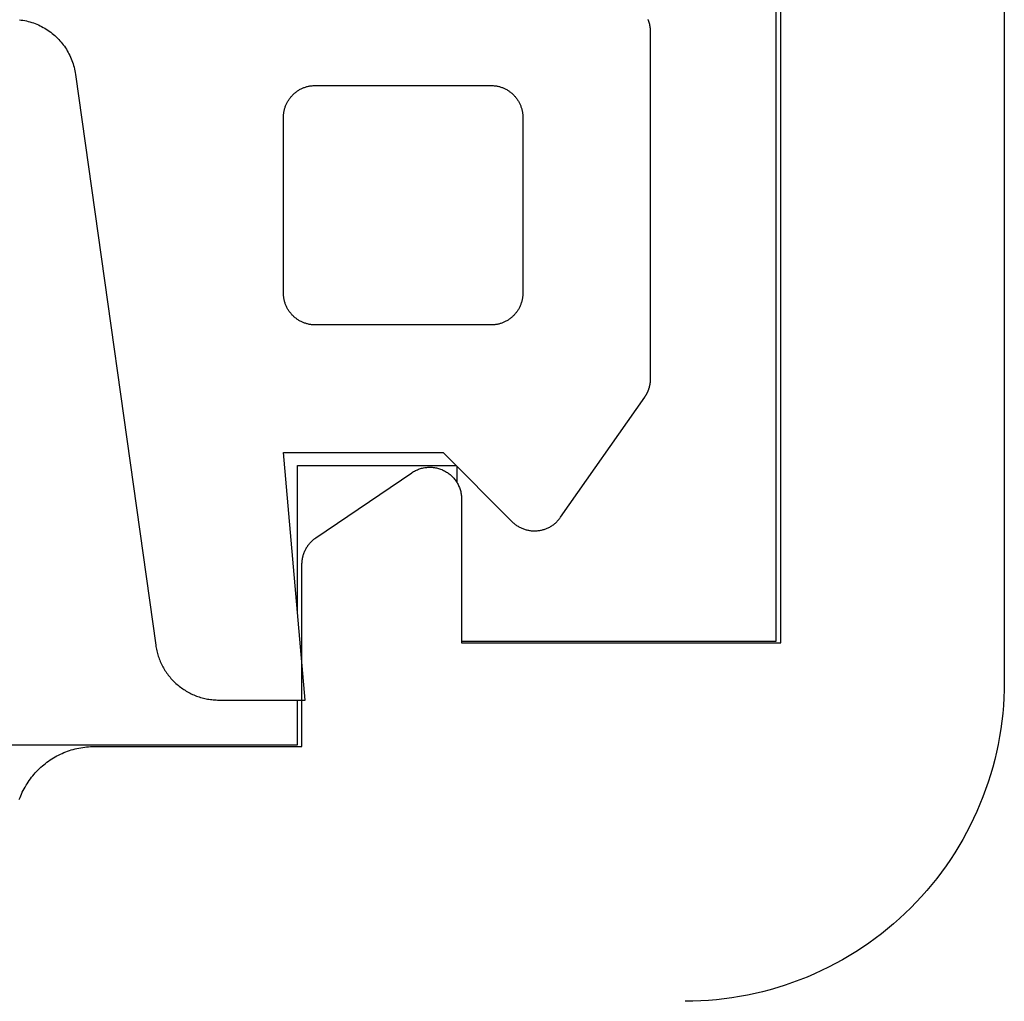
# Model space of a CAD drawing. Extents: x 323 to 634, y -437 to 635.
# Drawn here: x 471 to 477, y 213 to 220 of the extents above; entities that cross this region are included whole.
import ezdxf

# ---------------------------------------------------------------- set-up
doc = ezdxf.new("R2010")
doc.units = 0
doc.header["$MEASUREMENT"] = 0
for name, color, linetype in [('01BID', 53, 'Continuous'), ('1', 7, 'Continuous'), ('15', 7, 'Continuous'), ('AM_0', 7, 'Continuous'), ('NONE', 7, 'Continuous')]:
    doc.layers.add(name, color=color, linetype=linetype)

# ---------------------------------------------------------------- blocks, each defined once
blk = doc.blocks.new('GROUP-3-1')
at = {"layer": '15', "color": 30, "linetype": 'Continuous'}
for p, q in [((253.7031, 33.3098), (253.7031, 38.8988)), ((250.7031, 33.4956), (250.7031, 34.4098)), ((250.7031, 34.4098), (251.6961, 34.4098)), ((251.7031, 34.4029), (251.7031, 34.3026)), ((251.7321, 33.3098), (253.7031, 33.3098)), ((250.7031, 32.6596), (250.7031, 32.9401)), ((248.9032, 32.6596), (250.7031, 32.6596))]:
    blk.add_line(p, q, dxfattribs=at)
blk = doc.blocks.new('T7790')
at = {"layer": '1', "color": 7, "linetype": 'Continuous'}
for p, q in [((8.3645, 8.4708), (8.376, 8.4665)), ((8.376, 8.4665), (8.3874, 8.462)), ((8.3874, 8.462), (8.3987, 8.4571)), ((8.3987, 8.4571), (8.4098, 8.452)), ((8.4098, 8.452), (8.4208, 8.4466)), ((8.4208, 8.4466), (8.4317, 8.441)), ((8.4317, 8.441), (8.4425, 8.4351)), ((8.4425, 8.4351), (8.4531, 8.4289)), ((8.4531, 8.4289), (8.4635, 8.4225)), ((8.4635, 8.4225), (8.4738, 8.4158)), ((8.4738, 8.4158), (8.4839, 8.4088)), ((8.4839, 8.4088), (8.4939, 8.4016)), ((8.4939, 8.4016), (8.5036, 8.3942)), ((8.5036, 8.3942), (8.5132, 8.3865)), ((8.5132, 8.3865), (8.5226, 8.3786)), ((8.5226, 8.3786), (8.5318, 8.3705)), ((8.5318, 8.3705), (8.5408, 8.3621)), ((8.5408, 8.3621), (8.5496, 8.3536)), ((8.5496, 8.3536), (8.5582, 8.3448)), ((8.5582, 8.3448), (8.5665, 8.3358)), ((8.5665, 8.3358), (8.5746, 8.3266)), ((8.5746, 8.3266), (8.5825, 8.3172)), ((8.5825, 8.3172), (8.5902, 8.3076)), ((8.5902, 8.3076), (8.5976, 8.2979)), ((8.5976, 8.2979), (8.6048, 8.2879)), ((8.6048, 8.2879), (8.6118, 8.2778)), ((8.6118, 8.2778), (8.6185, 8.2675)), ((8.6185, 8.2675), (8.6249, 8.2571)), ((8.6249, 8.2571), (8.6311, 8.2465)), ((8.6311, 8.2465), (8.637, 8.2357)), ((8.637, 8.2357), (8.6426, 8.2248)), ((8.6426, 8.2248), (8.648, 8.2138)), ((8.648, 8.2138), (8.6531, 8.2026)), ((8.6531, 8.2026), (8.658, 8.1914)), ((8.658, 8.1914), (8.6625, 8.18)), ((8.6625, 8.18), (8.6668, 8.1685)), ((8.6668, 8.1685), (8.6708, 8.1569)), ((8.6708, 8.1569), (8.6745, 8.1452)), ((8.6745, 8.1452), (8.6779, 8.1334)), ((8.6779, 8.1334), (8.681, 8.1215)), ((8.681, 8.1215), (8.6839, 8.1096)), ((8.6839, 8.1096), (8.6864, 8.0976)), ((8.6864, 8.0976), (8.6887, 8.0855)), ((8.6887, 8.0855), (8.6906, 8.0734)), ((8.6906, 8.0734), (8.6923, 8.0612)), ((8.6923, 8.0612), (8.6936, 8.049)), ((8.6936, 8.049), (8.6947, 8.0368)), ((8.6947, 8.0368), (8.6954, 8.0245)), ((8.6954, 8.0245), (8.6959, 8.0123)), ((8.6959, 8.0123), (8.696, 8)), ((8.696, 8), (8.696, 6.7)), ((8.696, 6.7), (9.8384, 6.7)), ((9.8384, 6.7), (9.8415, 6.7)), ((9.8415, 6.7), (9.8445, 6.6999)), ((9.8445, 6.6999), (9.8476, 6.6998)), ((9.8476, 6.6998), (9.8506, 6.6997)), ((9.8506, 6.6997), (9.8536, 6.6995)), ((9.8536, 6.6995), (9.8567, 6.6992)), ((9.8567, 6.6992), (9.8597, 6.6989)), ((9.8597, 6.6989), (9.8627, 6.6986)), ((9.8627, 6.6986), (9.8657, 6.6982)), ((9.8657, 6.6982), (9.8687, 6.6977)), ((9.8687, 6.6977), (9.8718, 6.6972)), ((9.8718, 6.6972), (9.8747, 6.6967)), ((9.8747, 6.6967), (9.8777, 6.6961)), ((9.8777, 6.6961), (9.8807, 6.6955)), ((9.8807, 6.6955), (9.8837, 6.6948)), ((9.8837, 6.6948), (9.8866, 6.6941)), ((9.8866, 6.6941), (9.8896, 6.6934)), ((9.8896, 6.6934), (9.8925, 6.6926)), ((9.8925, 6.6926), (9.8954, 6.6917)), ((9.8954, 6.6917), (9.8984, 6.6908)), ((9.8984, 6.6908), (9.9013, 6.6899)), ((9.9013, 6.6899), (9.9041, 6.6889)), ((9.9041, 6.6889), (9.907, 6.6879)), ((9.907, 6.6879), (9.9099, 6.6868)), ((9.9099, 6.6868), (9.9127, 6.6857)), ((9.9127, 6.6857), (9.9155, 6.6846)), ((9.9155, 6.6846), (9.9183, 6.6834)), ((9.9183, 6.6834), (9.9211, 6.6821)), ((9.9211, 6.6821), (9.9238, 6.6809)), ((9.9238, 6.6809), (9.9266, 6.6795)), ((9.9266, 6.6795), (9.9293, 6.6782)), ((9.9293, 6.6782), (9.932, 6.6768)), ((9.932, 6.6768), (9.9347, 6.6753)), ((9.9347, 6.6753), (9.9373, 6.6738)), ((9.9373, 6.6738), (9.94, 6.6723)), ((9.94, 6.6723), (9.9426, 6.6707)), ((9.9426, 6.6707), (9.9452, 6.6691)), ((9.9452, 6.6691), (9.9477, 6.6675)), ((9.9477, 6.6675), (9.9503, 6.6658)), ((9.9503, 6.6658), (9.9528, 6.6641)), ((9.9528, 6.6641), (9.9553, 6.6623)), ((9.9553, 6.6623), (9.9577, 6.6605)), ((9.9577, 6.6605), (9.9601, 6.6587)), ((9.9601, 6.6587), (9.9625, 6.6568)), ((9.9625, 6.6568), (9.9649, 6.6549)), ((9.9649, 6.6549), (9.9673, 6.653)), ((9.9673, 6.653), (9.9696, 6.651)), ((9.9696, 6.651), (9.9718, 6.649)), ((9.9718, 6.649), (9.9741, 6.6469)), ((9.9741, 6.6469), (9.9763, 6.6449)), ((9.9763, 6.6449), (9.9785, 6.6427)), ((9.9785, 6.6427), (9.9807, 6.6406)), ((9.9807, 6.6406), (9.9828, 6.6384)), ((9.9828, 6.6384), (9.9849, 6.6362)), ((9.9849, 6.6362), (9.9869, 6.634)), ((9.9869, 6.634), (9.9889, 6.6317)), ((9.9889, 6.6317), (9.9909, 6.6294)), ((9.9909, 6.6294), (9.9929, 6.627)), ((9.9929, 6.627), (9.9948, 6.6247)), ((9.9948, 6.6247), (9.9967, 6.6223)), ((9.9967, 6.6223), (9.9985, 6.6199)), ((9.9985, 6.6199), (10.0003, 6.6174)), ((10.0003, 6.6174), (10.0021, 6.6149)), ((10.0021, 6.6149), (10.0038, 6.6124)), ((10.0038, 6.6124), (10.4115, 6.0124)), ((10.4115, 6.0124), (10.4152, 6.0067)), ((10.4152, 6.0067), (10.4187, 6.0009)), ((10.4187, 6.0009), (10.422, 5.995)), ((10.422, 5.995), (10.4251, 5.989)), ((10.4251, 5.989), (10.428, 5.9829)), ((10.428, 5.9829), (10.4307, 5.9767)), ((10.4307, 5.9767), (10.4332, 5.9704)), ((10.4332, 5.9704), (10.4355, 5.964)), ((10.4355, 5.964), (10.4376, 5.9575)), ((10.4376, 5.9575), (10.4394, 5.951)), ((10.4394, 5.951), (10.441, 5.9445)), ((10.441, 5.9445), (10.4424, 5.9378)), ((10.4424, 5.9378), (10.4436, 5.9312)), ((10.4436, 5.9312), (10.4445, 5.9244)), ((10.4445, 5.9244), (10.4452, 5.9177)), ((10.4427, 5.8637), (10.4414, 5.8571)), ((10.4438, 5.8704), (10.4427, 5.8637)), ((10.4447, 5.8771), (10.4438, 5.8704)), ((10.4454, 5.8839), (10.4447, 5.8771)), ((10.4452, 5.9177), (10.4457, 5.911)), ((10.4458, 5.8906), (10.4454, 5.8839)), ((10.4457, 5.911), (10.446, 5.9042)), ((10.446, 5.8974), (10.4458, 5.8906)), ((10.446, 5.9042), (10.446, 5.8974)), ((10.4195, 5.8005), (10.416, 5.7946)), ((10.4228, 5.8064), (10.4195, 5.8005)), ((10.4258, 5.8124), (10.4228, 5.8064)), ((10.4287, 5.8186), (10.4258, 5.8124)), ((10.4314, 5.8248), (10.4287, 5.8186)), ((10.4338, 5.8311), (10.4314, 5.8248)), ((10.436, 5.8375), (10.4338, 5.8311)), ((10.438, 5.844), (10.436, 5.8375)), ((10.4398, 5.8505), (10.438, 5.844)), ((10.4414, 5.8571), (10.4398, 5.8505)), ((10.366, 5.74), (10.3605, 5.736)), ((10.3714, 5.7441), (10.366, 5.74)), ((10.3766, 5.7485), (10.3714, 5.7441)), ((10.3816, 5.753), (10.3766, 5.7485)), ((10.3865, 5.7577), (10.3816, 5.753)), ((10.3913, 5.7625), (10.3865, 5.7577)), ((10.3958, 5.7675), (10.3913, 5.7625)), ((10.4003, 5.7726), (10.3958, 5.7675)), ((10.4045, 5.7779), (10.4003, 5.7726)), ((10.4085, 5.7834), (10.4045, 5.7779)), ((10.4124, 5.7889), (10.4085, 5.7834)), ((10.416, 5.7946), (10.4124, 5.7889)), ((9.346, 5.7), (9.346, 3.7)), ((10.246, 5.7), (9.346, 5.7)), ((10.2528, 5.7001), (10.246, 5.7)), ((10.2596, 5.7004), (10.2528, 5.7001)), ((10.2663, 5.701), (10.2596, 5.7004)), ((10.273, 5.7018), (10.2663, 5.701)), ((10.2797, 5.7028), (10.273, 5.7018)), ((10.2864, 5.7041), (10.2797, 5.7028)), ((10.293, 5.7056), (10.2864, 5.7041)), ((10.2996, 5.7073), (10.293, 5.7056)), ((10.306, 5.7092), (10.2996, 5.7073)), ((10.3125, 5.7113), (10.306, 5.7092)), ((10.3188, 5.7137), (10.3125, 5.7113)), ((10.3251, 5.7163), (10.3188, 5.7137)), ((10.3313, 5.7191), (10.3251, 5.7163)), ((10.3373, 5.722), (10.3313, 5.7191)), ((10.3433, 5.7252), (10.3373, 5.722)), ((10.3492, 5.7286), (10.3433, 5.7252)), ((10.3549, 5.7322), (10.3492, 5.7286)), ((10.3605, 5.736), (10.3549, 5.7322)), ((7.1006, 4.2508), (7.1, 4.2999)), ((7.1024, 4.2018), (7.1006, 4.2508)), ((7.1054, 4.1528), (7.1024, 4.2018)), ((7.1096, 4.1039), (7.1054, 4.1528)), ((7.115, 4.0551), (7.1096, 4.1039)), ((7.1216, 4.0065), (7.115, 4.0551)), ((7.1294, 3.958), (7.1216, 4.0065)), ((7.1384, 3.9097), (7.1294, 3.958)), ((7.1486, 3.8617), (7.1384, 3.9097)), ((7.1599, 3.814), (7.1486, 3.8617)), ((7.1724, 3.7665), (7.1599, 3.814)), ((7.1861, 3.7194), (7.1724, 3.7665)), ((7.2009, 3.6726), (7.1861, 3.7194)), ((7.2169, 3.6261), (7.2009, 3.6726)), ((9.346, 3.7), (14.946, 3.7)), ((7.234, 3.5801), (7.2169, 3.6261)), ((7.2522, 3.5346), (7.234, 3.5801)), ((7.2715, 3.4894), (7.2522, 3.5346)), ((7.292, 3.4448), (7.2715, 3.4894)), ((7.3135, 3.4007), (7.292, 3.4448)), ((7.3361, 3.3571), (7.3135, 3.4007)), ((7.3598, 3.3141), (7.3361, 3.3571)), ((7.3845, 3.2717), (7.3598, 3.3141)), ((7.4103, 3.2299), (7.3845, 3.2717)), ((7.437, 3.1888), (7.4103, 3.2299)), ((7.4648, 3.1483), (7.437, 3.1888)), ((7.4935, 3.1085), (7.4648, 3.1483)), ((7.5233, 3.0695), (7.4935, 3.1085)), ((7.5539, 3.0311), (7.5233, 3.0695)), ((7.5855, 2.9936), (7.5539, 3.0311)), ((7.6181, 2.9568), (7.5855, 2.9936)), ((7.6515, 2.9208), (7.6181, 2.9568)), ((7.6857, 2.8857), (7.6515, 2.9208)), ((7.7209, 2.8514), (7.6857, 2.8857)), ((7.7568, 2.818), (7.7209, 2.8514)), ((7.7936, 2.7855), (7.7568, 2.818)), ((7.8312, 2.7539), (7.7936, 2.7855)), ((7.8695, 2.7232), (7.8312, 2.7539)), ((7.9086, 2.6935), (7.8695, 2.7232)), ((7.9483, 2.6648), (7.9086, 2.6935)), ((7.9888, 2.637), (7.9483, 2.6648)), ((8.03, 2.6102), (7.9888, 2.637)), ((8.0717, 2.5845), (8.03, 2.6102)), ((8.1142, 2.5597), (8.0717, 2.5845)), ((8.1572, 2.5361), (8.1142, 2.5597)), ((8.2007, 2.5135), (8.1572, 2.5361)), ((8.2448, 2.4919), (8.2007, 2.5135)), ((8.2895, 2.4715), (8.2448, 2.4919)), ((8.3346, 2.4522), (8.2895, 2.4715)), ((8.3802, 2.4339), (8.3346, 2.4522)), ((8.4262, 2.4168), (8.3802, 2.4339)), ((8.4726, 2.4009), (8.4262, 2.4168)), ((8.5194, 2.386), (8.4726, 2.4009)), ((8.5665, 2.3724), (8.5194, 2.386)), ((8.614, 2.3599), (8.5665, 2.3724)), ((8.6618, 2.3485), (8.614, 2.3599)), ((8.7098, 2.3384), (8.6618, 2.3485)), ((8.758, 2.3294), (8.7098, 2.3384)), ((8.8065, 2.3216), (8.758, 2.3294)), ((8.8551, 2.315), (8.8065, 2.3216)), ((8.9039, 2.3096), (8.8551, 2.315)), ((8.9528, 2.3053), (8.9039, 2.3096)), ((9.0018, 2.3023), (8.9528, 2.3053)), ((9.0509, 2.3005), (9.0018, 2.3023)), ((9.1, 2.2999), (9.0509, 2.3005)), ((15.2944, 2.2999), (9.1, 2.3)), ((9.1, 2.3), (9.1, 2.2999))]:
    blk.add_line(p, q, dxfattribs=at)
blk = doc.blocks.new('T2343C')
at = {"layer": '1', "color": 7, "linetype": 'Continuous'}
for p, q in [((1.1617, 1.7375), (1.1603, 1.7263)), ((1.1486, 1.6715), (1.1453, 1.6608)), ((1.1515, 1.6824), (1.1486, 1.6715)), ((1.1542, 1.6933), (1.1515, 1.6824)), ((1.1565, 1.7042), (1.1542, 1.6933)), ((1.1586, 1.7153), (1.1565, 1.7042)), ((1.1603, 1.7263), (1.1586, 1.7153)), ((1.1245, 1.6087), (1.1195, 1.5987)), ((1.1293, 1.6189), (1.1245, 1.6087)), ((1.1337, 1.6292), (1.1293, 1.6189)), ((1.1379, 1.6396), (1.1337, 1.6292)), ((1.1417, 1.6502), (1.1379, 1.6396)), ((1.1453, 1.6608), (1.1417, 1.6502)), ((1.0903, 1.5509), (1.0837, 1.5418)), ((1.0967, 1.5601), (1.0903, 1.5509)), ((1.1028, 1.5695), (1.0967, 1.5601)), ((1.1087, 1.5791), (1.1028, 1.5695)), ((1.1142, 1.5888), (1.1087, 1.5791)), ((1.1195, 1.5987), (1.1142, 1.5888)), ((1.0306, 1.4841), (1.0221, 1.4768)), ((1.0389, 1.4917), (1.0306, 1.4841)), ((1.0469, 1.4995), (1.0389, 1.4917)), ((1.0548, 1.5076), (1.0469, 1.4995)), ((1.0624, 1.5158), (1.0548, 1.5076)), ((1.0697, 1.5243), (1.0624, 1.5158)), ((1.0768, 1.5329), (1.0697, 1.5243)), ((1.0837, 1.5418), (1.0768, 1.5329)), ((0.9376, 1.4221), (0.9274, 1.4174)), ((0.9476, 1.4271), (0.9376, 1.4221)), ((0.9575, 1.4324), (0.9476, 1.4271)), ((0.9673, 1.4379), (0.9575, 1.4324)), ((0.9769, 1.4437), (0.9673, 1.4379)), ((0.9863, 1.4498), (0.9769, 1.4437)), ((0.9955, 1.4562), (0.9863, 1.4498)), ((1.0046, 1.4628), (0.9955, 1.4562)), ((1.0135, 1.4697), (1.0046, 1.4628)), ((1.0221, 1.4768), (1.0135, 1.4697)), ((0.82, 1.3865), (-2.7557, 0.8839)), ((0.831, 1.3882), (0.82, 1.3865)), ((0.8421, 1.3902), (0.831, 1.3882)), ((0.8531, 1.3925), (0.8421, 1.3902)), ((0.864, 1.3952), (0.8531, 1.3925)), ((0.8748, 1.3981), (0.864, 1.3952)), ((0.8855, 1.4014), (0.8748, 1.3981)), ((0.8962, 1.4049), (0.8855, 1.4014)), ((0.9067, 1.4088), (0.8962, 1.4049)), ((0.9171, 1.4129), (0.9067, 1.4088)), ((0.9274, 1.4174), (0.9171, 1.4129)), ((-2.8337, 0.8648), (-2.8421, 0.8617)), ((-2.8253, 0.8676), (-2.8337, 0.8648)), ((-2.8167, 0.8704), (-2.8253, 0.8676)), ((-2.8082, 0.8729), (-2.8167, 0.8704)), ((-2.7995, 0.8752), (-2.8082, 0.8729)), ((-2.7908, 0.8773), (-2.7995, 0.8752)), ((-2.7821, 0.8793), (-2.7908, 0.8773)), ((-2.7733, 0.881), (-2.7821, 0.8793)), ((-2.7645, 0.8825), (-2.7733, 0.881)), ((-2.7557, 0.8839), (-2.7645, 0.8825)), ((-2.9433, 0.8052), (-2.9504, 0.7997)), ((-2.9362, 0.8106), (-2.9433, 0.8052)), ((-2.9289, 0.8158), (-2.9362, 0.8106)), ((-2.9215, 0.8208), (-2.9289, 0.8158)), ((-2.914, 0.8257), (-2.9215, 0.8208)), ((-2.9064, 0.8304), (-2.914, 0.8257)), ((-2.8987, 0.8349), (-2.9064, 0.8304)), ((-2.8909, 0.8393), (-2.8987, 0.8349)), ((-2.883, 0.8435), (-2.8909, 0.8393)), ((-2.875, 0.8475), (-2.883, 0.8435)), ((-2.8669, 0.8513), (-2.875, 0.8475)), ((-2.8587, 0.8549), (-2.8669, 0.8513)), ((-2.8505, 0.8584), (-2.8587, 0.8549)), ((-2.8421, 0.8617), (-2.8505, 0.8584)), ((-3.0077, 0.7434), (-3.0133, 0.7364)), ((-3.0019, 0.7502), (-3.0077, 0.7434)), ((-2.9959, 0.7569), (-3.0019, 0.7502)), ((-2.9899, 0.7634), (-2.9959, 0.7569)), ((-2.9836, 0.7698), (-2.9899, 0.7634)), ((-2.9772, 0.7761), (-2.9836, 0.7698)), ((-2.9707, 0.7822), (-2.9772, 0.7761)), ((-2.9641, 0.7882), (-2.9707, 0.7822)), ((-2.9573, 0.794), (-2.9641, 0.7882)), ((-2.9504, 0.7997), (-2.9573, 0.794)), ((-3.0483, 0.6845), (-3.0526, 0.6767)), ((-3.0438, 0.6923), (-3.0483, 0.6845)), ((-3.0391, 0.6999), (-3.0438, 0.6923)), ((-3.0343, 0.7075), (-3.0391, 0.6999)), ((-3.0293, 0.7149), (-3.0343, 0.7075)), ((-3.0241, 0.7222), (-3.0293, 0.7149)), ((-3.0188, 0.7294), (-3.0241, 0.7222)), ((-3.0133, 0.7364), (-3.0188, 0.7294)), ((-3.0777, 0.6194), (-3.0806, 0.611)), ((-3.0747, 0.6279), (-3.0777, 0.6194)), ((-3.0714, 0.6362), (-3.0747, 0.6279)), ((-3.068, 0.6445), (-3.0714, 0.6362)), ((-3.0644, 0.6527), (-3.068, 0.6445)), ((-3.0607, 0.6608), (-3.0644, 0.6527)), ((-3.0567, 0.6688), (-3.0607, 0.6608)), ((-3.0526, 0.6767), (-3.0567, 0.6688)), ((-3.0936, 0.5589), (-3.0951, 0.5501)), ((-3.0919, 0.5677), (-3.0936, 0.5589)), ((-3.09, 0.5765), (-3.0919, 0.5677)), ((-3.088, 0.5852), (-3.09, 0.5765)), ((-3.0857, 0.5938), (-3.088, 0.5852)), ((-3.0832, 0.6024), (-3.0857, 0.5938)), ((-3.0806, 0.611), (-3.0832, 0.6024)), ((-3.0999, 0.4967), (-3.1, 0.4878)), ((-3.0996, 0.5057), (-3.0999, 0.4967)), ((-3.0991, 0.5146), (-3.0996, 0.5057)), ((-3.0984, 0.5235), (-3.0991, 0.5146)), ((-3.0975, 0.5324), (-3.0984, 0.5235)), ((-3.0964, 0.5413), (-3.0975, 0.5324)), ((-3.0951, 0.5501), (-3.0964, 0.5413)), ((-3.1, 0.4878), (-3.1, -0.052)), ((-3.1, -0.052), (-1.55, 0.0836)), ((-1.55, 0.0836), (-1.55, -0.9162)), ((-0.6443, 0.06), (-0.6399, 0.0622)), ((-0.6399, 0.0622), (-0.6355, 0.0644)), ((-0.6355, 0.0644), (-0.631, 0.0664)), ((-0.631, 0.0664), (-0.6265, 0.0684)), ((-0.6265, 0.0684), (-0.622, 0.0702)), ((-0.622, 0.0702), (-0.6174, 0.0719)), ((-0.6174, 0.0719), (-0.6127, 0.0735)), ((-0.6127, 0.0735), (-0.6081, 0.075)), ((-0.6081, 0.075), (-0.6033, 0.0763)), ((-0.6033, 0.0763), (-0.5986, 0.0776)), ((-0.5986, 0.0776), (-0.5938, 0.0787)), ((-0.5938, 0.0787), (-0.589, 0.0797)), ((-0.589, 0.0797), (-0.5842, 0.0806)), ((-0.5842, 0.0806), (-0.5793, 0.0814)), ((-0.5793, 0.0814), (-0.5745, 0.0821)), ((-0.5745, 0.0821), (-0.5696, 0.0826)), ((-0.5696, 0.0826), (-0.5647, 0.083)), ((-0.5647, 0.083), (-0.5598, 0.0833)), ((-0.5598, 0.0833), (-0.5549, 0.0835)), ((-0.5549, 0.0835), (-0.55, 0.0836)), ((-0.55, 0.0836), (0.55, 0.0836)), ((0.55, 0.0836), (0.5549, 0.0835)), ((0.5549, 0.0835), (0.5598, 0.0833)), ((0.5598, 0.0833), (0.5647, 0.083)), ((0.5647, 0.083), (0.5696, 0.0826)), ((0.5696, 0.0826), (0.5745, 0.0821)), ((0.5745, 0.0821), (0.5793, 0.0814)), ((0.5793, 0.0814), (0.5842, 0.0806)), ((0.5842, 0.0806), (0.589, 0.0797)), ((0.589, 0.0797), (0.5938, 0.0787)), ((0.5938, 0.0787), (0.5986, 0.0776)), ((0.5986, 0.0776), (0.6033, 0.0763)), ((0.6033, 0.0763), (0.6081, 0.075)), ((0.6081, 0.075), (0.6127, 0.0735)), ((0.6127, 0.0735), (0.6174, 0.0719)), ((0.6174, 0.0719), (0.622, 0.0702)), ((0.622, 0.0702), (0.6265, 0.0684)), ((0.6265, 0.0684), (0.631, 0.0664)), ((0.631, 0.0664), (0.6355, 0.0644)), ((0.6355, 0.0644), (0.6399, 0.0622)), ((0.6399, 0.0622), (0.6443, 0.06)), ((-0.7135, -0.0013), (-0.7106, 0.0027)), ((-0.7106, 0.0027), (-0.7077, 0.0066)), ((-0.7077, 0.0066), (-0.7046, 0.0105)), ((-0.7046, 0.0105), (-0.7014, 0.0142)), ((-0.7014, 0.0142), (-0.6982, 0.0179)), ((-0.6982, 0.0179), (-0.6948, 0.0215)), ((-0.6948, 0.0215), (-0.6914, 0.025)), ((-0.6914, 0.025), (-0.6879, 0.0284)), ((-0.6879, 0.0284), (-0.6843, 0.0318)), ((-0.6843, 0.0318), (-0.6806, 0.035)), ((-0.6806, 0.035), (-0.6769, 0.0382)), ((-0.6769, 0.0382), (-0.673, 0.0412)), ((-0.673, 0.0412), (-0.6691, 0.0442)), ((-0.6691, 0.0442), (-0.6652, 0.0471)), ((-0.6652, 0.0471), (-0.6611, 0.0499)), ((-0.6611, 0.0499), (-0.657, 0.0525)), ((-0.657, 0.0525), (-0.6528, 0.0551)), ((-0.6528, 0.0551), (-0.6486, 0.0576)), ((-0.6486, 0.0576), (-0.6443, 0.06)), ((0.6443, 0.06), (0.6486, 0.0576)), ((0.6486, 0.0576), (0.6528, 0.0551)), ((0.6528, 0.0551), (0.657, 0.0525)), ((0.657, 0.0525), (0.6611, 0.0499)), ((0.6611, 0.0499), (0.6652, 0.0471)), ((0.6652, 0.0471), (0.6691, 0.0442)), ((0.6691, 0.0442), (0.673, 0.0412)), ((0.673, 0.0412), (0.6769, 0.0382)), ((0.6769, 0.0382), (0.6806, 0.035)), ((0.6806, 0.035), (0.6843, 0.0318)), ((0.6843, 0.0318), (0.6879, 0.0284)), ((0.6879, 0.0284), (0.6914, 0.025)), ((0.6914, 0.025), (0.6948, 0.0215)), ((0.6948, 0.0215), (0.6982, 0.0179)), ((0.6982, 0.0179), (0.7014, 0.0142)), ((0.7014, 0.0142), (0.7046, 0.0105)), ((0.7046, 0.0105), (0.7077, 0.0066)), ((0.7077, 0.0066), (0.7106, 0.0027)), ((0.7106, 0.0027), (0.7135, -0.0013)), ((-0.7428, -0.0631), (-0.7414, -0.0584)), ((-0.7414, -0.0584), (-0.7399, -0.0537)), ((-0.7399, -0.0537), (-0.7383, -0.049)), ((-0.7383, -0.049), (-0.7366, -0.0444)), ((-0.7366, -0.0444), (-0.7348, -0.0399)), ((-0.7348, -0.0399), (-0.7328, -0.0354)), ((-0.7328, -0.0354), (-0.7308, -0.0309)), ((-0.7308, -0.0309), (-0.7286, -0.0265)), ((-0.7286, -0.0265), (-0.7264, -0.0221)), ((-0.7264, -0.0221), (-0.724, -0.0178)), ((-0.724, -0.0178), (-0.7215, -0.0136)), ((-0.7215, -0.0136), (-0.719, -0.0094)), ((-0.719, -0.0094), (-0.7163, -0.0053)), ((-0.7163, -0.0053), (-0.7135, -0.0013)), ((0.7135, -0.0013), (0.7163, -0.0053)), ((0.7163, -0.0053), (0.719, -0.0094)), ((0.719, -0.0094), (0.7215, -0.0136)), ((0.7215, -0.0136), (0.724, -0.0178)), ((0.724, -0.0178), (0.7264, -0.0221)), ((0.7264, -0.0221), (0.7286, -0.0265)), ((0.7286, -0.0265), (0.7308, -0.0309)), ((0.7308, -0.0309), (0.7328, -0.0354)), ((0.7328, -0.0354), (0.7348, -0.0399)), ((0.7348, -0.0399), (0.7366, -0.0444)), ((0.7366, -0.0444), (0.7383, -0.049)), ((0.7383, -0.049), (0.7399, -0.0537)), ((0.7399, -0.0537), (0.7414, -0.0584)), ((0.7414, -0.0584), (0.7428, -0.0631)), ((-0.7501, -1.2164), (-0.75, -0.1164)), ((-0.75, -0.1164), (-0.7499, -0.1115)), ((-0.7499, -0.1115), (-0.7498, -0.1066)), ((-0.7498, -0.1066), (-0.7495, -0.1017)), ((-0.7495, -0.1017), (-0.749, -0.0968)), ((-0.749, -0.0968), (-0.7485, -0.0919)), ((-0.7485, -0.0919), (-0.7478, -0.0871)), ((-0.7478, -0.0871), (-0.7471, -0.0822)), ((-0.7471, -0.0822), (-0.7462, -0.0774)), ((-0.7462, -0.0774), (-0.7451, -0.0726)), ((-0.7451, -0.0726), (-0.744, -0.0678)), ((-0.744, -0.0678), (-0.7428, -0.0631)), ((0.7428, -0.0631), (0.744, -0.0678)), ((0.744, -0.0678), (0.7451, -0.0726)), ((0.7451, -0.0726), (0.7462, -0.0774)), ((0.7462, -0.0774), (0.7471, -0.0822)), ((0.7471, -0.0822), (0.7478, -0.0871)), ((0.7478, -0.0871), (0.7485, -0.0919)), ((0.7485, -0.0919), (0.749, -0.0968)), ((0.749, -0.0968), (0.7495, -0.1017)), ((0.7495, -0.1017), (0.7498, -0.1066)), ((0.7498, -0.1066), (0.7499, -0.1115)), ((0.7499, -0.1115), (0.75, -0.1164)), ((0.75, -0.1164), (0.75, -1.2164)), ((-1.55, -0.9162), (-1.9815, -1.3476)), ((-0.75, -1.2213), (-0.7501, -1.2164)), ((-0.7499, -1.2262), (-0.75, -1.2213)), ((-0.7496, -1.2311), (-0.7499, -1.2262)), ((-0.7491, -1.236), (-0.7496, -1.2311)), ((0.7495, -1.2311), (0.749, -1.236)), ((0.7498, -1.2262), (0.7495, -1.2311)), ((0.7499, -1.2213), (0.7498, -1.2262)), ((0.75, -1.2164), (0.7499, -1.2213)), ((-0.7486, -1.2409), (-0.7491, -1.236)), ((-0.7479, -1.2458), (-0.7486, -1.2409)), ((-0.7472, -1.2506), (-0.7479, -1.2458)), ((-0.7463, -1.2554), (-0.7472, -1.2506)), ((-0.7452, -1.2602), (-0.7463, -1.2554)), ((-0.7441, -1.265), (-0.7452, -1.2602)), ((-0.7429, -1.2698), (-0.7441, -1.265)), ((-0.7415, -1.2745), (-0.7429, -1.2698)), ((-0.74, -1.2791), (-0.7415, -1.2745)), ((-0.7384, -1.2838), (-0.74, -1.2791)), ((-0.7367, -1.2884), (-0.7384, -1.2838)), ((-0.7349, -1.2929), (-0.7367, -1.2884)), ((-0.7329, -1.2975), (-0.7349, -1.2929)), ((0.7348, -1.293), (0.7328, -1.2975)), ((0.7366, -1.2884), (0.7348, -1.293)), ((0.7383, -1.2838), (0.7366, -1.2884)), ((0.7399, -1.2792), (0.7383, -1.2838)), ((0.7414, -1.2745), (0.7399, -1.2792)), ((0.7428, -1.2698), (0.7414, -1.2745)), ((0.744, -1.265), (0.7428, -1.2698)), ((0.7451, -1.2602), (0.744, -1.265)), ((0.7462, -1.2554), (0.7451, -1.2602)), ((0.7471, -1.2506), (0.7462, -1.2554)), ((0.7478, -1.2458), (0.7471, -1.2506)), ((0.7485, -1.2409), (0.7478, -1.2458)), ((0.749, -1.236), (0.7485, -1.2409)), ((-1.989, -1.3556), (-1.9926, -1.3597)), ((-1.9853, -1.3515), (-1.989, -1.3556)), ((-1.9815, -1.3476), (-1.9853, -1.3515)), ((-0.7309, -1.3019), (-0.7329, -1.2975)), ((-0.7288, -1.3063), (-0.7309, -1.3019)), ((-0.7265, -1.3107), (-0.7288, -1.3063)), ((-0.7241, -1.315), (-0.7265, -1.3107)), ((-0.7217, -1.3192), (-0.7241, -1.315)), ((-0.7191, -1.3234), (-0.7217, -1.3192)), ((-0.7164, -1.3275), (-0.7191, -1.3234)), ((-0.7136, -1.3316), (-0.7164, -1.3275)), ((-0.7107, -1.3356), (-0.7136, -1.3316)), ((-0.7078, -1.3395), (-0.7107, -1.3356)), ((-0.7047, -1.3433), (-0.7078, -1.3395)), ((-0.7015, -1.3471), (-0.7047, -1.3433)), ((-0.6983, -1.3507), (-0.7015, -1.3471)), ((-0.695, -1.3543), (-0.6983, -1.3507)), ((-0.6915, -1.3578), (-0.695, -1.3543)), ((0.6948, -1.3543), (0.6914, -1.3578)), ((0.6982, -1.3507), (0.6948, -1.3543)), ((0.7014, -1.3471), (0.6982, -1.3507)), ((0.7046, -1.3433), (0.7014, -1.3471)), ((0.7077, -1.3395), (0.7046, -1.3433)), ((0.7106, -1.3356), (0.7077, -1.3395)), ((0.7135, -1.3316), (0.7106, -1.3356)), ((0.7163, -1.3275), (0.7135, -1.3316)), ((0.719, -1.3234), (0.7163, -1.3275)), ((0.7215, -1.3192), (0.719, -1.3234)), ((0.724, -1.315), (0.7215, -1.3192)), ((0.7264, -1.3107), (0.724, -1.315)), ((0.7286, -1.3063), (0.7264, -1.3107)), ((0.7308, -1.3019), (0.7286, -1.3063)), ((0.7328, -1.2975), (0.7308, -1.3019)), ((-2.0261, -1.4156), (-2.028, -1.4207)), ((-2.024, -1.4105), (-2.0261, -1.4156)), ((-2.0218, -1.4055), (-2.024, -1.4105)), ((-2.0195, -1.4006), (-2.0218, -1.4055)), ((-2.017, -1.3957), (-2.0195, -1.4006)), ((-2.0144, -1.391), (-2.017, -1.3957)), ((-2.0116, -1.3862), (-2.0144, -1.391)), ((-2.0088, -1.3816), (-2.0116, -1.3862)), ((-2.0058, -1.377), (-2.0088, -1.3816)), ((-2.0027, -1.3726), (-2.0058, -1.377)), ((-1.9994, -1.3682), (-2.0027, -1.3726)), ((-1.9961, -1.3639), (-1.9994, -1.3682)), ((-1.9926, -1.3597), (-1.9961, -1.3639)), ((-0.688, -1.3613), (-0.6915, -1.3578)), ((-0.6844, -1.3646), (-0.688, -1.3613)), ((-0.6807, -1.3679), (-0.6844, -1.3646)), ((-0.677, -1.371), (-0.6807, -1.3679)), ((-0.6732, -1.3741), (-0.677, -1.371)), ((-0.6692, -1.3771), (-0.6732, -1.3741)), ((-0.6653, -1.3799), (-0.6692, -1.3771)), ((-0.6612, -1.3827), (-0.6653, -1.3799)), ((-0.6571, -1.3854), (-0.6612, -1.3827)), ((-0.6529, -1.388), (-0.6571, -1.3854)), ((-0.6487, -1.3904), (-0.6529, -1.388)), ((-0.6444, -1.3928), (-0.6487, -1.3904)), ((-0.64, -1.3951), (-0.6444, -1.3928)), ((-0.6356, -1.3972), (-0.64, -1.3951)), ((-0.6312, -1.3993), (-0.6356, -1.3972)), ((-0.6266, -1.4012), (-0.6312, -1.3993)), ((-0.6221, -1.403), (-0.6266, -1.4012)), ((-0.6175, -1.4047), (-0.6221, -1.403)), ((-0.6128, -1.4063), (-0.6175, -1.4047)), ((-0.6082, -1.4078), (-0.6128, -1.4063)), ((-0.6034, -1.4092), (-0.6082, -1.4078)), ((-0.5987, -1.4104), (-0.6034, -1.4092)), ((-0.5939, -1.4116), (-0.5987, -1.4104)), ((-0.5891, -1.4126), (-0.5939, -1.4116)), ((-0.5843, -1.4135), (-0.5891, -1.4126)), ((-0.5794, -1.4143), (-0.5843, -1.4135)), ((-0.5746, -1.4149), (-0.5794, -1.4143)), ((-0.5697, -1.4155), (-0.5746, -1.4149)), ((-0.5648, -1.4159), (-0.5697, -1.4155)), ((-0.5599, -1.4162), (-0.5648, -1.4159)), ((-0.555, -1.4164), (-0.5599, -1.4162)), ((-0.5501, -1.4164), (-0.555, -1.4164)), ((0.55, -1.4164), (-0.5501, -1.4164)), ((0.5549, -1.4164), (0.55, -1.4164)), ((0.5598, -1.4162), (0.5549, -1.4164)), ((0.5647, -1.4159), (0.5598, -1.4162)), ((0.5696, -1.4155), (0.5647, -1.4159)), ((0.5745, -1.4149), (0.5696, -1.4155)), ((0.5793, -1.4143), (0.5745, -1.4149)), ((0.5842, -1.4135), (0.5793, -1.4143)), ((0.589, -1.4126), (0.5842, -1.4135)), ((0.5938, -1.4116), (0.589, -1.4126)), ((0.5986, -1.4104), (0.5938, -1.4116)), ((0.6033, -1.4092), (0.5986, -1.4104)), ((0.6081, -1.4078), (0.6033, -1.4092)), ((0.6127, -1.4063), (0.6081, -1.4078)), ((0.6174, -1.4047), (0.6127, -1.4063)), ((0.622, -1.403), (0.6174, -1.4047)), ((0.6265, -1.4012), (0.622, -1.403)), ((0.631, -1.3993), (0.6265, -1.4012)), ((0.6355, -1.3972), (0.631, -1.3993)), ((0.6399, -1.3951), (0.6355, -1.3972)), ((0.6443, -1.3928), (0.6399, -1.3951)), ((0.6486, -1.3904), (0.6443, -1.3928)), ((0.6528, -1.388), (0.6486, -1.3904)), ((0.657, -1.3854), (0.6528, -1.388)), ((0.6611, -1.3827), (0.657, -1.3854)), ((0.6652, -1.3799), (0.6611, -1.3827)), ((0.6691, -1.3771), (0.6652, -1.3799)), ((0.673, -1.3741), (0.6691, -1.3771)), ((0.6769, -1.371), (0.673, -1.3741)), ((0.6806, -1.3679), (0.6769, -1.371)), ((0.6843, -1.3646), (0.6806, -1.3679)), ((0.6879, -1.3613), (0.6843, -1.3646)), ((0.6914, -1.3578), (0.6879, -1.3613)), ((-2.0399, -1.4793), (-2.0401, -1.4847)), ((-2.0395, -1.4738), (-2.0399, -1.4793)), ((-2.039, -1.4684), (-2.0395, -1.4738)), ((-2.0384, -1.463), (-2.039, -1.4684)), ((-2.0376, -1.4576), (-2.0384, -1.463)), ((-2.0367, -1.4522), (-2.0376, -1.4576)), ((-2.0356, -1.4468), (-2.0367, -1.4522)), ((-2.0344, -1.4415), (-2.0356, -1.4468)), ((-2.033, -1.4362), (-2.0344, -1.4415)), ((-2.0315, -1.431), (-2.033, -1.4362)), ((-2.0298, -1.4258), (-2.0315, -1.431)), ((-2.028, -1.4207), (-2.0298, -1.4258)), ((-2.0401, -1.4847), (-2.0401, -1.4902)), ((-2.0401, -1.4902), (-2.04, -1.4956)), ((-2.04, -1.4956), (-2.0397, -1.5011)), ((-2.0397, -1.5011), (-2.0393, -1.5065)), ((-2.0393, -1.5065), (-2.0388, -1.5119)), ((-2.0388, -1.5119), (-2.0381, -1.5173)), ((-2.0381, -1.5173), (-2.0373, -1.5227)), ((-2.0373, -1.5227), (-2.0363, -1.5281)), ((-2.0363, -1.5281), (-2.0351, -1.5334)), ((-2.0351, -1.5334), (-2.0338, -1.5387)), ((-2.0338, -1.5387), (-2.0324, -1.544)), ((-2.0324, -1.544), (-2.0308, -1.5492)), ((-2.0308, -1.5492), (-2.0291, -1.5544)), ((-2.0291, -1.5544), (-2.0273, -1.5595)), ((-2.0273, -1.5595), (-2.0253, -1.5646)), ((-2.0253, -1.5646), (-2.0232, -1.5696)), ((-2.0232, -1.5696), (-2.0209, -1.5746)), ((-2.0209, -1.5746), (-2.0185, -1.5795)), ((-2.0185, -1.5795), (-2.016, -1.5843)), ((-2.016, -1.5843), (-2.0133, -1.5891)), ((-2.0133, -1.5891), (-2.0105, -1.5938)), ((-2.0105, -1.5938), (-2.0076, -1.5984)), ((-2.0076, -1.5984), (-2.0046, -1.6029)), ((-2.0046, -1.6029), (-2.0014, -1.6073)), ((-2.0014, -1.6073), (-1.9981, -1.6117)), ((-1.9981, -1.6117), (-1.9947, -1.616)), ((-1.9947, -1.616), (-1.9912, -1.6201)), ((-1.9912, -1.6201), (-1.9876, -1.6242)), ((-1.9876, -1.6242), (-1.9838, -1.6282)), ((-1.9838, -1.6282), (-1.98, -1.632)), ((-1.98, -1.632), (-1.976, -1.6358)), ((-1.976, -1.6358), (-1.972, -1.6395)), ((-1.972, -1.6395), (-1.9678, -1.643)), ((-1.9678, -1.643), (-1.9636, -1.6464)), ((-1.9636, -1.6464), (-1.9592, -1.6497)), ((-1.9592, -1.6497), (-1.9548, -1.6529)), ((-1.9548, -1.6529), (-1.2017, -2.1802)), ((-1.2017, -2.1802), (-1.2001, -2.1813)), ((-1.2001, -2.1813), (-1.1986, -2.1824)), ((-1.1986, -2.1824), (-1.197, -2.1834)), ((-1.197, -2.1834), (-1.1954, -2.1845)), ((-1.1954, -2.1845), (-1.1938, -2.1855)), ((-1.1938, -2.1855), (-1.1921, -2.1865)), ((-1.1921, -2.1865), (-1.1905, -2.1875)), ((-1.1905, -2.1875), (-1.1889, -2.1885)), ((-1.1889, -2.1885), (-1.1872, -2.1895)), ((-1.1872, -2.1895), (-1.1856, -2.1904)), ((-1.1856, -2.1904), (-1.1839, -2.1914)), ((-1.1839, -2.1914), (-1.1822, -2.1923)), ((-1.1822, -2.1923), (-1.1805, -2.1932)), ((-1.1805, -2.1932), (-1.1788, -2.1941)), ((-1.1788, -2.1941), (-1.1771, -2.1949)), ((-1.1771, -2.1949), (-1.1754, -2.1958)), ((-1.1754, -2.1958), (-1.1737, -2.1966)), ((-1.1737, -2.1966), (-1.172, -2.1974)), ((-1.172, -2.1974), (-1.1703, -2.1982)), ((-1.1703, -2.1982), (-1.1685, -2.199)), ((-1.1685, -2.199), (-1.1668, -2.1998)), ((-1.1668, -2.1998), (-1.165, -2.2006)), ((-1.165, -2.2006), (-1.1633, -2.2013)), ((-1.1633, -2.2013), (-1.1615, -2.202)), ((-1.1615, -2.202), (-1.1597, -2.2027)), ((-1.1597, -2.2027), (-1.1579, -2.2034)), ((-1.1579, -2.2034), (-1.1561, -2.2041)), ((-1.1561, -2.2041), (-1.1543, -2.2047)), ((-1.1543, -2.2047), (-1.1525, -2.2054)), ((-1.1525, -2.2054), (-1.1507, -2.206)), ((-1.1507, -2.206), (-1.1489, -2.2066)), ((-1.1489, -2.2066), (-1.1471, -2.2072)), ((-1.1471, -2.2072), (-1.1453, -2.2077)), ((-1.1453, -2.2077), (-1.1435, -2.2083)), ((-1.1435, -2.2083), (-1.1416, -2.2088)), ((-1.1416, -2.2088), (-1.1398, -2.2093)), ((-1.1398, -2.2093), (-1.1379, -2.2098)), ((-1.1379, -2.2098), (-1.1361, -2.2103)), ((-1.1361, -2.2103), (-1.1342, -2.2107)), ((-1.1342, -2.2107), (-1.1324, -2.2112)), ((-1.1324, -2.2112), (-1.1305, -2.2116)), ((-1.1305, -2.2116), (-1.1286, -2.212)), ((-1.1286, -2.212), (-1.1268, -2.2124)), ((-1.1268, -2.2124), (-1.1249, -2.2128)), ((-1.1249, -2.2128), (-1.123, -2.2131)), ((-1.123, -2.2131), (-1.1211, -2.2135)), ((-1.1211, -2.2135), (-1.1193, -2.2138)), ((-1.1193, -2.2138), (-1.1174, -2.2141)), ((-1.1174, -2.2141), (-1.1155, -2.2144)), ((-1.1155, -2.2144), (-1.1136, -2.2146)), ((-1.1136, -2.2146), (-1.1117, -2.2149)), ((-1.1117, -2.2149), (-1.1098, -2.2151)), ((-1.1098, -2.2151), (-1.1079, -2.2153)), ((-1.1079, -2.2153), (-1.106, -2.2155)), ((-1.106, -2.2155), (-1.1041, -2.2157)), ((-1.1041, -2.2157), (-1.1022, -2.2158)), ((-1.1022, -2.2158), (-1.1003, -2.216)), ((-1.1003, -2.216), (-1.0984, -2.2161)), ((-1.0984, -2.2161), (-1.0965, -2.2162)), ((-1.0965, -2.2162), (-1.0946, -2.2163)), ((-1.0946, -2.2163), (-1.0927, -2.2163)), ((-1.0927, -2.2163), (-1.0908, -2.2164)), ((-1.0908, -2.2164), (-1.0889, -2.2164)), ((-1.0889, -2.2164), (-1.0869, -2.2164)), ((-1.0869, -2.2164), (-1.0869, -2.2164)), ((-1.0869, -2.2164), (1.0868, -2.2164)), ((1.0868, -2.2164), (1.0887, -2.2164)), ((1.0887, -2.2164), (1.0906, -2.2164)), ((1.0906, -2.2164), (1.0925, -2.2163)), ((1.0925, -2.2163), (1.0944, -2.2163)), ((1.0944, -2.2163), (1.0963, -2.2162)), ((1.0963, -2.2162), (1.0983, -2.2161)), ((1.0983, -2.2161), (1.1002, -2.216)), ((1.1002, -2.216), (1.1021, -2.2158)), ((1.1021, -2.2158), (1.104, -2.2157)), ((1.104, -2.2157), (1.1059, -2.2155)), ((1.1059, -2.2155), (1.1078, -2.2153)), ((1.1078, -2.2153), (1.1097, -2.2151)), ((1.1097, -2.2151), (1.1116, -2.2149)), ((1.1116, -2.2149), (1.1135, -2.2146)), ((1.1135, -2.2146), (1.1153, -2.2144)), ((1.1153, -2.2144), (1.1172, -2.2141)), ((1.1172, -2.2141), (1.1191, -2.2138)), ((1.1191, -2.2138), (1.121, -2.2135)), ((1.121, -2.2135), (1.1229, -2.2131)), ((1.1229, -2.2131), (1.1248, -2.2128)), ((1.1248, -2.2128), (1.1266, -2.2124)), ((1.1266, -2.2124), (1.1285, -2.212)), ((1.1285, -2.212), (1.1304, -2.2116)), ((1.1304, -2.2116), (1.1322, -2.2112)), ((1.1322, -2.2112), (1.1341, -2.2108)), ((1.1341, -2.2108), (1.1359, -2.2103)), ((1.1359, -2.2103), (1.1378, -2.2098)), ((1.1378, -2.2098), (1.1396, -2.2093)), ((1.1396, -2.2093), (1.1415, -2.2088)), ((1.1415, -2.2088), (1.1433, -2.2083)), ((1.1433, -2.2083), (1.1451, -2.2077)), ((1.1451, -2.2077), (1.147, -2.2072)), ((1.147, -2.2072), (1.1488, -2.2066)), ((1.1488, -2.2066), (1.1506, -2.206)), ((1.1506, -2.206), (1.1524, -2.2054)), ((1.1524, -2.2054), (1.1542, -2.2047)), ((1.1542, -2.2047), (1.156, -2.2041)), ((1.156, -2.2041), (1.1578, -2.2034)), ((1.1578, -2.2034), (1.1596, -2.2027)), ((1.1596, -2.2027), (1.1613, -2.202)), ((1.1613, -2.202), (1.1631, -2.2013))]:
    blk.add_line(p, q, dxfattribs=at)
blk = doc.blocks.new('GROUP-9-1')
at = {"layer": 'AM_0', "color": 7, "linetype": 'Continuous', "ltscale": 0.79375, "rotation": 90}
for name, p in [('T7790', (257.4321, 23.9527)), ('T2343C', (250.6996, 36.0401))]:
    blk.add_blockref(name, p, dxfattribs=at)
at = {"layer": 'NONE', "color": 7, "linetype": 'Continuous', "ltscale": 0.79375}
blk.add_blockref('GROUP-3-1', (0, 0), dxfattribs=at)

msp = doc.modelspace()

# ---------------------------------------------------------------- block references
at = {"layer": '01BID', "color": 7, "linetype": 'Continuous', "ltscale": 304.8}
msp.add_blockref('GROUP-9-1', (221.5379, 182.3587), dxfattribs=at)

doc.saveas('drawing.dxf')
